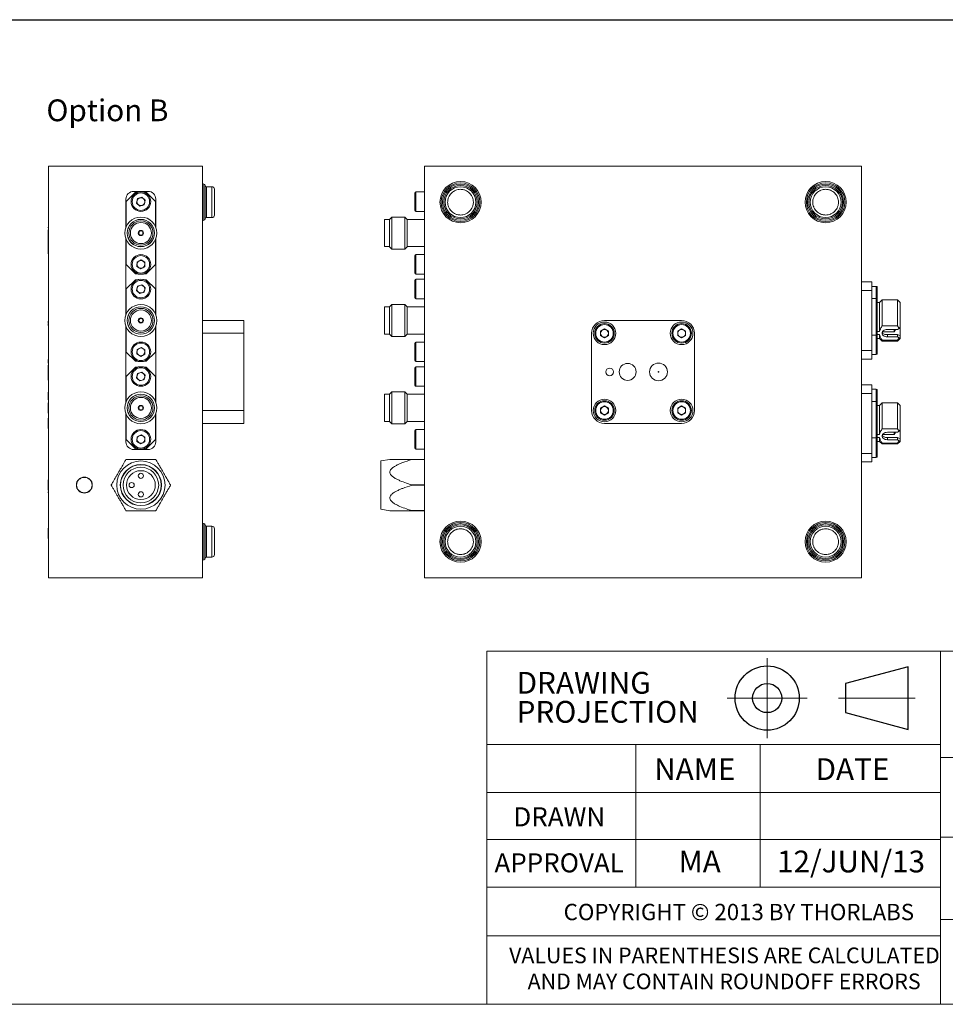
# Model space of a CAD drawing. Units: millimetres. Extents: x 2 to 278, y 1 to 215.
# Drawn here: x 126 to 216, y 1 to 97 of the extents above; entities that cross this region are included whole.
import ezdxf

# ---------------------------------------------------------------- set-up
doc = ezdxf.new("R2010")
doc.units = ezdxf.units.MM
doc.header["$PDSIZE"] = -1
doc.linetypes.add('CENTERX2', pattern=[20.32, 12.7, -2.54, 2.54, -2.54])
doc.layers.add('FORMAT', color=8, linetype='Continuous')
doc.styles.add('SLDTEXTSTYLE0', font='TXT', dxfattribs={"width": 0.75})

# ---------------------------------------------------------------- blocks, each defined once
blk = doc.blocks.new('Third Angle Projection Block')
at = {"color": 7, "linetype": 'CENTERX2', "lineweight": 0}
for p, q in [((101.48, 23.81), (101.48, 14.07)), ((96.6, 18.94), (106.35, 18.94)), ((110.14, 18.94), (119.45, 18.94))]:
    blk.add_line(p, q, dxfattribs=at)
at = {"color": 7, "linetype": 'Continuous', "lineweight": 30}
for p, q in [((118.62, 22.75), (111, 20.71)), ((118.62, 15.13), (118.62, 22.75)), ((111, 20.71), (111, 17.17)), ((111, 17.17), (118.62, 15.13))]:
    blk.add_line(p, q, dxfattribs=at)
for radius in [3.9, 1.77]:
    blk.add_circle((101.48, 18.94), radius, dxfattribs=at)
at = {"color": 7, "linetype": 'Continuous', "lineweight": 0}
blk.add_point((101.48, 18.94), dxfattribs=at)
blk = doc.blocks.new('SW_NOTE_0')
at = {"color": 0, "linetype": 'Continuous', "lineweight": 0, "char_height": 1.524, "attachment_point": 2, "style": 'SLDTEXTSTYLE0'}
for s, insert in [('VALUES IN PARENTHESIS ARE CALCULATED', (19.907, 1.965)), ('AND MAY CONTAIN ROUNDOFF ERRORS', (19.878, -0.559))]:
    blk.add_mtext(s, dxfattribs=dict(at, insert=insert))
blk = doc.blocks.new('SW_NOTE_1')
at = {"color": 0, "linetype": 'Continuous', "lineweight": 0, "char_height": 2.1167, "attachment_point": 1, "style": 'SLDTEXTSTYLE0'}
for s, insert in [('DRAWING', (0, 2.729)), ('PROJECTION', (0, -0.094))]:
    blk.add_mtext(s, dxfattribs=dict(at, insert=insert))

msp = doc.modelspace()

# ---------------------------------------------------------------- linework, layer by layer
at = {"color": 7, "linetype": 'Continuous', "lineweight": 0}
for p, q in [((129.012, 42.372), (129.012, 82.372)), ((129.012, 82.372), (144.012, 82.372)), ((144.012, 42.372), (144.012, 82.372)), ((165.59, 42.372), (165.59, 82.372)), ((165.59, 82.372), (208.09, 82.372)), ((208.09, 82.372), (208.09, 42.372)), ((144.262, 77.247), (144.262, 80.497)), ((137.487, 79.837), (136.587, 78.937)), ((138.712, 79.922), (137.312, 79.922)), ((139.437, 78.937), (138.536, 79.837)), ((144.912, 80.372), (144.387, 80.372)), ((164.64, 78.072), (164.64, 79.772)), ((165.59, 79.872), (164.74, 79.872)), ((136.562, 79.172), (136.562, 76.433)), ((136.587, 78.937), (136.587, 76.494)), ((137.594, 78.787), (137.686, 79.216)), ((137.594, 78.787), (137.92, 78.493)), ((138.104, 79.351), (137.686, 79.216)), ((137.92, 78.493), (138.337, 78.627)), ((138.104, 79.351), (138.429, 79.056)), ((138.429, 79.056), (138.337, 78.627)), ((139.437, 76.494), (139.437, 78.937)), ((139.462, 76.433), (139.462, 79.172)), ((164.74, 77.972), (165.59, 77.972)), ((144.387, 77.372), (144.912, 77.372)), ((162.19, 77.197), (161.69, 77.197)), ((161.69, 77.197), (161.69, 74.547)), ((162.415, 77.427), (162.19, 77.202)), ((162.19, 77.202), (162.19, 75.872)), ((163.665, 77.427), (162.415, 77.427)), ((162.415, 77.427), (162.415, 74.317)), ((163.89, 77.202), (163.665, 77.427)), ((163.665, 77.427), (163.665, 74.317)), ((163.89, 77.202), (163.89, 74.542)), ((165.59, 77.197), (163.89, 77.197)), ((129.011, 76.449), (129.012, 76.449)), ((129.011, 76.449), (129.011, 76.435)), ((129.011, 76.435), (129.012, 76.435)), ((129.011, 76.435), (129.011, 76.421)), ((129.011, 76.421), (129.012, 76.421)), ((129.011, 76.372), (129.011, 76.421)), ((129.011, 76.384), (129.012, 76.384)), ((129.011, 76.372), (129.012, 76.372)), ((129.011, 76.192), (129.012, 76.192)), ((129.011, 76.192), (129.011, 75.936)), ((129.011, 75.936), (129.012, 75.936)), ((129.011, 75.936), (129.011, 75.769)), ((129.011, 75.769), (129.012, 75.769)), ((129.011, 75.769), (129.011, 75.513)), ((162.19, 75.872), (162.19, 74.542)), ((129.011, 75.513), (129.012, 75.513)), ((129.011, 75.513), (129.011, 75.372)), ((129.011, 75.335), (129.011, 75.372)), ((129.011, 75.372), (129.012, 75.372)), ((129.011, 75.359), (129.012, 75.359)), ((129.011, 75.335), (129.012, 75.335)), ((129.011, 75.264), (129.011, 75.335)), ((129.011, 75.264), (129.012, 75.264)), ((129.011, 75.178), (129.011, 75.264)), ((129.011, 75.178), (129.012, 75.178)), ((129.011, 75.064), (129.011, 75.178)), ((129.011, 75.064), (129.012, 75.064)), ((129.011, 74.95), (129.011, 75.064)), ((129.011, 74.95), (129.012, 74.95)), ((129.011, 74.807), (129.011, 74.95)), ((129.011, 74.807), (129.012, 74.807)), ((129.011, 74.65), (129.011, 74.807)), ((129.011, 74.65), (129.012, 74.65)), ((129.011, 74.55), (129.011, 74.65)), ((136.562, 75.31), (136.562, 67.933)), ((136.587, 75.249), (136.587, 72.806)), ((139.437, 72.806), (139.437, 75.249)), ((139.462, 67.933), (139.462, 75.31)), ((129.011, 74.55), (129.012, 74.55)), ((129.011, 74.464), (129.011, 74.55)), ((129.011, 74.464), (129.012, 74.464)), ((129.011, 74.393), (129.011, 74.464)), ((129.011, 74.393), (129.012, 74.393)), ((129.011, 74.307), (129.011, 74.393)), ((129.011, 74.307), (129.012, 74.307)), ((129.011, 74.236), (129.011, 74.307)), ((129.011, 74.236), (129.012, 74.236)), ((129.011, 74.179), (129.011, 74.236)), ((129.011, 74.179), (129.012, 74.179)), ((129.011, 74.121), (129.011, 74.179)), ((129.011, 74.121), (129.012, 74.121)), ((129.011, 74.064), (129.011, 74.121)), ((129.011, 74.064), (129.012, 74.064)), ((129.011, 73.979), (129.011, 74.064)), ((129.011, 73.979), (129.012, 73.979)), ((129.011, 73.907), (129.011, 73.979)), ((129.011, 73.907), (129.012, 73.907)), ((129.011, 73.864), (129.011, 73.907)), ((129.011, 73.864), (129.012, 73.864)), ((129.011, 73.85), (129.011, 73.864)), ((129.011, 73.85), (129.012, 73.85)), ((161.69, 74.547), (162.19, 74.547)), ((162.19, 74.542), (162.415, 74.317)), ((162.415, 74.317), (163.665, 74.317)), ((163.665, 74.317), (163.89, 74.542)), ((163.89, 74.547), (165.59, 74.547)), ((165.59, 73.772), (164.74, 73.772)), ((136.587, 72.806), (137.487, 71.906)), ((137.625, 72.615), (137.639, 73.053)), ((138.026, 73.26), (137.639, 73.053)), ((138.026, 73.26), (138.398, 73.029)), ((138.398, 73.029), (138.384, 72.59)), ((138.536, 71.906), (139.437, 72.806)), ((164.64, 71.972), (164.64, 73.672)), ((137.625, 72.615), (137.997, 72.383)), ((137.997, 72.383), (138.384, 72.59)), ((164.74, 71.872), (165.59, 71.872)), ((137.487, 71.337), (136.587, 70.437)), ((138.104, 70.851), (137.686, 70.716)), ((138.104, 70.851), (138.429, 70.556)), ((139.437, 70.437), (138.536, 71.337)), ((164.64, 69.572), (164.64, 71.272)), ((165.59, 71.372), (164.74, 71.372)), ((209.09, 71.122), (208.09, 71.122)), ((209.09, 70.287), (209.09, 71.122)), ((136.587, 70.437), (136.587, 67.994)), ((137.594, 70.287), (137.686, 70.716)), ((137.594, 70.287), (137.92, 69.993)), ((137.92, 69.993), (138.337, 70.127)), ((138.429, 70.556), (138.337, 70.127)), ((139.437, 67.994), (139.437, 70.437)), ((209.09, 70.287), (208.09, 70.287)), ((209.515, 70.69), (209.09, 70.69)), ((209.09, 64.456), (209.09, 70.287)), ((209.615, 70.59), (209.615, 69.122)), ((162.415, 68.927), (162.19, 68.702)), ((163.665, 68.927), (162.415, 68.927)), ((162.415, 68.927), (162.415, 65.817)), ((163.89, 68.702), (163.665, 68.927)), ((163.665, 68.927), (163.665, 65.817)), ((164.74, 69.472), (165.59, 69.472)), ((209.49, 69.497), (209.09, 69.497)), ((209.59, 69.397), (209.49, 69.497)), ((209.49, 65.953), (209.49, 69.497)), ((209.59, 65.919), (209.59, 69.397)), ((209.84, 69.122), (209.59, 69.122)), ((210.09, 69.372), (209.84, 69.122)), ((209.84, 66.291), (209.84, 69.122)), ((211.59, 69.372), (210.09, 69.372)), ((210.09, 66.843), (210.09, 69.372)), ((211.84, 69.122), (211.59, 69.372)), ((211.59, 69.372), (211.59, 66.843)), ((211.84, 66.797), (211.84, 69.122)), ((162.19, 68.697), (161.69, 68.697)), ((161.69, 68.697), (161.69, 66.047)), ((162.19, 68.702), (162.19, 67.372)), ((163.89, 68.702), (163.89, 66.042)), ((165.59, 68.697), (163.89, 68.697)), ((129.011, 67.884), (129.012, 67.884)), ((129.011, 67.872), (129.012, 67.872)), ((129.011, 67.595), (129.012, 67.595)), ((129.011, 67.319), (129.012, 67.319)), ((129.011, 67.307), (129.012, 67.307)), ((129.011, 67.307), (129.011, 67.141)), ((129.011, 67.141), (129.012, 67.141)), ((129.011, 67.069), (129.011, 66.872)), ((129.011, 67.069), (129.012, 67.069)), ((144.012, 67.372), (148.012, 67.372)), ((148.012, 67.372), (148.012, 66.122)), ((162.19, 67.372), (162.19, 66.042)), ((190.59, 67.372), (183.09, 67.372)), ((129.011, 66.872), (129.012, 66.872)), ((129.011, 66.859), (129.012, 66.859)), ((136.562, 66.81), (136.562, 59.433)), ((136.587, 66.749), (136.587, 64.306)), ((139.437, 64.306), (139.437, 66.749)), ((139.462, 59.433), (139.462, 66.81)), ((144.012, 66.122), (148.012, 66.122)), ((148.012, 66.122), (148.012, 58.622)), ((161.69, 66.047), (162.19, 66.047)), ((162.19, 66.042), (162.415, 65.817)), ((163.665, 65.817), (163.89, 66.042)), ((163.89, 66.047), (165.59, 66.047)), ((181.84, 66.122), (181.84, 58.622)), ((183.09, 66.56), (182.71, 66.341)), ((182.71, 66.341), (182.71, 65.902)), ((183.09, 66.56), (183.47, 66.341)), ((183.47, 65.902), (183.47, 66.341)), ((190.59, 66.56), (190.21, 66.341)), ((190.21, 66.341), (190.21, 65.902)), ((190.59, 66.56), (190.97, 66.341)), ((190.97, 65.902), (190.97, 66.341)), ((191.84, 58.622), (191.84, 66.122)), ((209.59, 66.291), (209.84, 66.291)), ((210.09, 66.843), (211.59, 66.843)), ((210.116, 66.282), (211.24, 66.282)), ((211.59, 66.505), (210.59, 66.505)), ((211.24, 66.282), (211.24, 66.505)), ((211.24, 66.282), (211.366, 66.408)), ((211.59, 66.843), (211.733, 66.606)), ((211.733, 66.606), (211.59, 66.505)), ((211.84, 66.797), (211.733, 66.606)), ((211.84, 65.899), (211.84, 66.797)), ((129.011, 65.134), (129.012, 65.134)), ((162.415, 65.817), (163.665, 65.817)), ((164.64, 63.472), (164.64, 65.172)), ((165.59, 65.272), (164.74, 65.272)), ((183.09, 65.683), (182.71, 65.902)), ((183.47, 65.902), (183.09, 65.683)), ((190.59, 65.683), (190.21, 65.902)), ((190.97, 65.902), (190.59, 65.683)), ((209.515, 65.953), (209.09, 65.953)), ((209.84, 65.995), (209.59, 65.995)), ((209.615, 64.153), (209.615, 65.853)), ((209.615, 65.622), (209.84, 65.622)), ((209.84, 65.622), (209.84, 65.995)), ((209.84, 65.622), (210.09, 65.372)), ((211.59, 65.443), (210.09, 65.443)), ((210.09, 65.372), (210.09, 65.443)), ((210.09, 65.372), (211.59, 65.372)), ((210.59, 65.781), (210.59, 65.994)), ((210.59, 65.994), (211.59, 65.994)), ((210.59, 65.781), (211.59, 65.781)), ((211.59, 65.994), (211.59, 65.781)), ((211.59, 65.781), (211.733, 65.679)), ((211.733, 65.679), (211.59, 65.443)), ((211.59, 65.372), (211.84, 65.622)), ((211.59, 65.443), (211.59, 65.372)), ((211.84, 65.719), (211.733, 65.679)), ((211.84, 65.719), (211.84, 65.899)), ((211.84, 65.622), (211.84, 65.719)), ((129.011, 64.676), (129.012, 64.676)), ((129.011, 64.173), (129.012, 64.173)), ((136.587, 64.306), (137.487, 63.406)), ((137.625, 64.115), (137.639, 64.553)), ((138.026, 64.76), (137.639, 64.553)), ((138.026, 64.76), (138.398, 64.529)), ((138.398, 64.529), (138.384, 64.09)), ((138.536, 63.406), (139.437, 64.306)), ((209.09, 64.456), (208.09, 64.456)), ((209.09, 63.622), (209.09, 64.456)), ((129.011, 64.045), (129.012, 64.045)), ((129.011, 63.801), (129.012, 63.801)), ((129.011, 63.573), (129.012, 63.573)), ((129.011, 63.573), (129.011, 63.429)), ((129.011, 63.429), (129.011, 63.211)), ((129.011, 63.429), (129.012, 63.429)), ((129.011, 63.211), (129.012, 63.211)), ((137.625, 64.115), (137.997, 63.883)), ((137.997, 63.883), (138.384, 64.09)), ((164.74, 63.372), (165.59, 63.372)), ((209.09, 63.622), (208.09, 63.622)), ((209.09, 64.053), (209.515, 64.053)), ((129.011, 63.032), (129.012, 63.032)), ((129.011, 63.032), (129.011, 62.801)), ((129.011, 62.801), (129.012, 62.801)), ((129.011, 62.801), (129.011, 62.713)), ((129.011, 62.713), (129.012, 62.713)), ((129.011, 62.713), (129.011, 62.314)), ((129.011, 62.314), (129.012, 62.314)), ((129.011, 62.314), (129.011, 62.227)), ((129.011, 62.227), (129.012, 62.227)), ((129.011, 62.227), (129.011, 61.993)), ((137.487, 62.837), (136.587, 61.937)), ((137.594, 61.787), (137.686, 62.216)), ((138.104, 62.351), (137.686, 62.216)), ((138.104, 62.351), (138.429, 62.056)), ((139.437, 61.937), (138.536, 62.837)), ((164.64, 61.072), (164.64, 62.772)), ((165.59, 62.872), (164.74, 62.872)), ((129.011, 61.993), (129.012, 61.993)), ((129.011, 61.993), (129.011, 61.737)), ((129.011, 61.737), (129.012, 61.737)), ((129.011, 61.737), (129.011, 61.566)), ((129.011, 61.566), (129.012, 61.566)), ((129.011, 61.493), (129.012, 61.493)), ((136.587, 61.937), (136.587, 59.494)), ((137.594, 61.787), (137.92, 61.493)), ((137.92, 61.493), (138.337, 61.627)), ((138.429, 62.056), (138.337, 61.627)), ((139.437, 59.494), (139.437, 61.937)), ((129.011, 61.035), (129.012, 61.035)), ((129.011, 60.532), (129.012, 60.532)), ((129.011, 60.391), (129.012, 60.391)), ((129.011, 60.391), (129.011, 60.327)), ((129.011, 60.327), (129.012, 60.327)), ((129.011, 60.327), (129.011, 59.865)), ((162.415, 60.427), (162.19, 60.202)), ((163.665, 60.427), (162.415, 60.427)), ((162.415, 60.427), (162.415, 58.872)), ((163.89, 60.202), (163.665, 60.427)), ((163.665, 60.427), (163.665, 58.872)), ((164.74, 60.972), (165.59, 60.972)), ((209.09, 61.122), (208.09, 61.122)), ((209.09, 60.287), (209.09, 61.122)), ((209.515, 60.69), (209.09, 60.69)), ((209.615, 59.122), (209.615, 60.59)), ((129.011, 59.865), (129.011, 59.647)), ((129.011, 59.865), (129.012, 59.865)), ((129.011, 59.647), (129.012, 59.647)), ((129.011, 59.384), (129.012, 59.384)), ((129.011, 59.372), (129.012, 59.372)), ((129.011, 59.372), (129.011, 59.205)), ((162.19, 60.197), (161.69, 60.197)), ((161.69, 60.197), (161.69, 58.872)), ((162.19, 60.202), (162.19, 57.542)), ((163.89, 60.202), (163.89, 58.872)), ((165.59, 60.197), (163.89, 60.197)), ((209.09, 60.287), (208.09, 60.287)), ((209.09, 54.456), (209.09, 60.287)), ((209.49, 59.497), (209.09, 59.497)), ((209.59, 59.397), (209.49, 59.497)), ((209.49, 55.953), (209.49, 59.497)), ((209.59, 55.919), (209.59, 59.397)), ((210.09, 59.372), (209.84, 59.122)), ((211.59, 59.372), (210.09, 59.372)), ((210.09, 56.843), (210.09, 59.372)), ((211.84, 59.122), (211.59, 59.372)), ((211.59, 59.372), (211.59, 56.843)), ((129.011, 59.205), (129.012, 59.205)), ((129.011, 59.205), (129.011, 58.372)), ((144.012, 58.622), (148.012, 58.622)), ((148.012, 58.622), (148.012, 57.372)), ((161.69, 58.872), (161.69, 57.547)), ((162.415, 58.872), (162.415, 57.317)), ((163.665, 58.872), (163.665, 57.317)), ((163.89, 58.872), (163.89, 57.542)), ((183.09, 59.06), (182.71, 58.841)), ((182.71, 58.841), (182.71, 58.402)), ((183.09, 58.183), (182.71, 58.402)), ((183.09, 59.06), (183.47, 58.841)), ((183.47, 58.402), (183.09, 58.183)), ((183.47, 58.402), (183.47, 58.841)), ((190.59, 59.06), (190.21, 58.841)), ((190.21, 58.841), (190.21, 58.402)), ((190.59, 58.183), (190.21, 58.402)), ((190.59, 59.06), (190.97, 58.841)), ((190.97, 58.402), (190.59, 58.183)), ((190.97, 58.402), (190.97, 58.841)), ((209.84, 59.122), (209.59, 59.122)), ((209.84, 56.291), (209.84, 59.122)), ((211.84, 56.797), (211.84, 59.122)), ((129.011, 58.372), (129.012, 58.372)), ((129.011, 58.359), (129.012, 58.359)), ((129.011, 57.872), (129.012, 57.872)), ((129.011, 57.872), (129.011, 57.705)), ((129.011, 57.705), (129.012, 57.705)), ((129.011, 57.705), (129.011, 57.307)), ((136.562, 58.31), (136.562, 55.572)), ((136.587, 58.249), (136.587, 55.806)), ((139.437, 55.806), (139.437, 58.249)), ((139.462, 55.572), (139.462, 58.31)), ((161.69, 57.547), (162.19, 57.547)), ((162.19, 57.542), (162.415, 57.317)), ((163.665, 57.317), (163.89, 57.542)), ((163.89, 57.547), (165.59, 57.547)), ((129.011, 57.307), (129.012, 57.307)), ((129.011, 57.307), (129.011, 57.141)), ((129.011, 57.141), (129.011, 56.872)), ((129.011, 57.141), (129.012, 57.141)), ((129.011, 56.872), (129.012, 56.872)), ((129.011, 56.859), (129.012, 56.859)), ((144.012, 57.372), (148.012, 57.372)), ((162.415, 57.317), (163.665, 57.317)), ((164.64, 54.972), (164.64, 56.672)), ((165.59, 56.772), (164.74, 56.772)), ((183.09, 57.372), (190.59, 57.372)), ((210.09, 56.843), (211.59, 56.843)), ((211.59, 56.505), (210.59, 56.505)), ((211.24, 56.282), (211.24, 56.505)), ((211.59, 56.843), (211.733, 56.606)), ((211.733, 56.606), (211.59, 56.505)), ((211.84, 56.797), (211.733, 56.606)), ((211.84, 55.899), (211.84, 56.797)), ((136.587, 55.806), (137.487, 54.906)), ((137.625, 55.615), (137.639, 56.053)), ((137.625, 55.615), (137.997, 55.383)), ((138.026, 56.26), (137.639, 56.053)), ((137.997, 55.383), (138.384, 55.59)), ((138.026, 56.26), (138.398, 56.029)), ((138.398, 56.029), (138.384, 55.59)), ((138.536, 54.906), (139.437, 55.806)), ((209.515, 55.953), (209.09, 55.953)), ((209.59, 56.291), (209.84, 56.291)), ((209.84, 55.995), (209.59, 55.995)), ((209.615, 54.153), (209.615, 55.853)), ((209.615, 55.622), (209.84, 55.622)), ((209.84, 55.622), (209.84, 55.995)), ((209.84, 55.622), (210.09, 55.372)), ((210.116, 56.282), (211.24, 56.282)), ((210.59, 55.781), (210.59, 55.994)), ((210.59, 55.994), (211.59, 55.994)), ((210.59, 55.781), (211.59, 55.781)), ((211.24, 56.282), (211.366, 56.408)), ((211.59, 55.994), (211.59, 55.781)), ((211.59, 55.781), (211.733, 55.679)), ((211.733, 55.679), (211.59, 55.443)), ((211.59, 55.372), (211.84, 55.622)), ((211.84, 55.719), (211.733, 55.679)), ((211.84, 55.719), (211.84, 55.899)), ((211.84, 55.622), (211.84, 55.719)), ((137.312, 54.822), (138.712, 54.822)), ((164.74, 54.872), (165.59, 54.872)), ((211.59, 55.443), (210.09, 55.443)), ((210.09, 55.372), (210.09, 55.443)), ((210.09, 55.372), (211.59, 55.372)), ((211.59, 55.443), (211.59, 55.372)), ((162.213, 53.872), (161.34, 53.718)), ((161.34, 53.718), (161.34, 49.026)), ((164.34, 53.851), (164.34, 53.872)), ((164.34, 53.872), (165.59, 53.872)), ((165.59, 53.851), (164.34, 53.851)), ((209.09, 54.456), (208.09, 54.456)), ((209.09, 53.622), (208.09, 53.622)), ((209.09, 53.622), (209.09, 54.456)), ((209.09, 54.053), (209.515, 54.053)), ((129.011, 51.884), (129.012, 51.884)), ((129.011, 51.872), (129.012, 51.872)), ((129.011, 51.872), (129.011, 51.705)), ((129.011, 51.705), (129.012, 51.705)), ((129.011, 51.705), (129.011, 50.872)), ((129.011, 50.872), (129.012, 50.872)), ((129.011, 50.859), (129.012, 50.859)), ((129.011, 50.729), (129.012, 50.729)), ((129.011, 50.729), (129.011, 50.633)), ((164.34, 51.351), (164.34, 51.392)), ((164.34, 51.392), (165.59, 51.392)), ((165.59, 51.351), (164.34, 51.351)), ((129.011, 50.633), (129.012, 50.633)), ((129.011, 50.172), (129.012, 50.172)), ((161.34, 49.026), (162.213, 48.872)), ((164.34, 48.892), (165.59, 48.892)), ((164.34, 48.872), (164.34, 48.892)), ((165.59, 48.872), (164.34, 48.872)), ((129.011, 48.672), (129.012, 48.672)), ((129.011, 48.048), (129.012, 48.048)), ((129.011, 47.752), (129.012, 47.752)), ((129.011, 47.402), (129.012, 47.402)), ((129.011, 47.184), (129.012, 47.184)), ((129.011, 47.172), (129.011, 46.902)), ((129.011, 47.172), (129.012, 47.172)), ((129.011, 46.902), (129.012, 46.902)), ((129.011, 46.902), (129.011, 46.774)), ((144.262, 44.247), (144.262, 47.497)), ((144.912, 47.372), (144.387, 47.372)), ((129.011, 46.774), (129.012, 46.774)), ((129.011, 46.774), (129.011, 46.427)), ((129.011, 46.427), (129.012, 46.427)), ((129.011, 46.427), (129.011, 46.313)), ((129.011, 46.313), (129.011, 46.172)), ((129.011, 46.313), (129.012, 46.313)), ((129.011, 46.172), (129.012, 46.172)), ((129.011, 46.159), (129.012, 46.159)), ((144.387, 44.372), (144.912, 44.372)), ((129.012, 42.372), (144.012, 42.372)), ((208.09, 42.372), (165.59, 42.372)), ((171.633, 7.563), (171.633, 35.239)), ((171.633, 35.239), (215.743, 35.239)), ((215.743, 35.239), (215.743, 0.903)), ((215.743, 35.239), (277.989, 35.239)), ((171.633, 12.296), (171.633, 26.166)), ((171.633, 0.903), (171.633, 26.166)), ((215.743, 26.166), (171.633, 26.166)), ((186.134, 26.166), (186.134, 12.296)), ((198.215, 26.166), (198.215, 12.296)), ((215.743, 24.893), (277.989, 24.893)), ((215.743, 21.487), (171.633, 21.487)), ((215.743, 16.922), (171.633, 16.922)), ((215.743, 17.16), (277.989, 17.16)), ((215.743, 12.296), (171.633, 12.296)), ((171.633, 12.296), (171.633, 7.563)), ((215.743, 9.141), (277.989, 9.141)), ((171.633, 7.563), (215.743, 7.563)), ((277.989, 0.903), (1.579, 0.903))]:
    msp.add_line(p, q, dxfattribs=at)
at = {"color": 8, "linetype": 'Continuous', "lineweight": 0}
for p, q in [((144.137, 77.122), (144.137, 80.622)), ((144.387, 77.372), (144.387, 80.372)), ((144.912, 77.372), (144.912, 80.372)), ((164.74, 79.872), (164.74, 77.972)), ((164.74, 73.772), (164.74, 71.872)), ((164.74, 71.372), (164.74, 69.472)), ((209.515, 69.472), (209.515, 70.69)), ((164.74, 65.272), (164.74, 63.372)), ((209.515, 64.053), (209.515, 65.953)), ((164.74, 62.872), (164.74, 60.972)), ((209.515, 59.472), (209.515, 60.69)), ((164.74, 56.772), (164.74, 54.872)), ((209.515, 54.053), (209.515, 55.953)), ((144.137, 44.122), (144.137, 47.622)), ((144.387, 44.372), (144.387, 47.372)), ((144.912, 44.372), (144.912, 47.372))]:
    msp.add_line(p, q, dxfattribs=at)
at = {"color": 7, "linetype": 'Continuous', "lineweight": 0, "flags": 128}
for points in [[(210.59, 66.505), (210.476, 66.496), (210.367, 66.469), (210.27, 66.426), (210.189, 66.369), (210.128, 66.3), (210.09, 66.224), (210.077, 66.143), (210.09, 66.062), (210.128, 65.986), (210.189, 65.917), (210.27, 65.86), (210.367, 65.816), (210.476, 65.79), (210.59, 65.781)], [(210.59, 56.505), (210.476, 56.496), (210.367, 56.469), (210.27, 56.426), (210.189, 56.369), (210.128, 56.3), (210.09, 56.224), (210.077, 56.143), (210.09, 56.062), (210.128, 55.986), (210.189, 55.917), (210.27, 55.86), (210.367, 55.816), (210.476, 55.79), (210.59, 55.781)]]:
    msp.add_lwpolyline(points, dxfattribs=at)
at = {"color": 7, "linetype": 'Continuous', "lineweight": 0}
for centre, radius in [((169.09, 78.872), 2), ((169.09, 78.872), 1.875), ((169.09, 78.872), 1.75), ((169.09, 78.872), 1.625), ((204.59, 78.872), 2), ((204.59, 78.872), 1.875), ((204.59, 78.872), 1.75), ((204.59, 78.872), 1.625), ((138.012, 78.922), 0.95), ((138.012, 78.922), 0.85), ((169.09, 78.872), 1.5), ((204.59, 78.872), 1.5), ((138.012, 75.872), 1.555), ((138.012, 75.872), 1.33), ((138.012, 75.872), 1.325), ((138.012, 75.872), 1.175), ((138.012, 75.872), 1.025), ((138.012, 75.872), 0.25), ((138.012, 75.872), 0.2), ((138.012, 72.822), 0.95), ((138.012, 72.822), 0.85), ((138.012, 70.422), 0.95), ((138.012, 70.422), 0.85), ((138.012, 67.372), 1.555), ((138.012, 67.372), 1.33), ((138.012, 67.372), 1.325), ((138.012, 67.372), 1.175), ((138.012, 67.372), 1.025), ((138.012, 67.372), 0.25), ((138.012, 67.372), 0.2), ((183.09, 66.122), 1.1), ((183.09, 66.122), 0.95), ((190.59, 66.122), 1.1), ((190.59, 66.122), 0.95), ((183.09, 66.122), 0.85), ((190.59, 66.122), 0.85), ((138.012, 64.322), 0.95), ((138.012, 64.322), 0.85), ((185.34, 62.372), 0.825), ((188.34, 62.372), 0.864), ((138.012, 61.922), 0.95), ((138.012, 61.922), 0.85), ((183.59, 62.372), 0.375), ((188.34, 62.372), 0.0315), ((138.012, 58.872), 1.555), ((138.012, 58.872), 1.33), ((138.012, 58.872), 1.325), ((138.012, 58.872), 1.175), ((138.012, 58.872), 1.025), ((183.09, 58.622), 1.1), ((183.09, 58.622), 0.95), ((183.09, 58.622), 0.85), ((190.59, 58.622), 1.1), ((190.59, 58.622), 0.95), ((190.59, 58.622), 0.85), ((138.012, 58.872), 0.25), ((138.012, 58.872), 0.2), ((138.012, 55.822), 0.95), ((138.012, 55.822), 0.85), ((138.012, 51.372), 2.346), ((138.012, 51.372), 2), ((138.012, 51.372), 1.979), ((138.012, 51.372), 1.729), ((138.012, 51.372), 1.4), ((132.512, 51.372), 0.775), ((132.512, 51.372), 0.75), ((138.012, 52.272), 0.25), ((137.112, 51.372), 0.25), ((138.012, 50.472), 0.25), ((169.09, 45.872), 2), ((204.59, 45.872), 2), ((169.09, 45.872), 1.875), ((169.09, 45.872), 1.75), ((169.09, 45.872), 1.625), ((169.09, 45.872), 1.5), ((204.59, 45.872), 1.875), ((204.59, 45.872), 1.75), ((204.59, 45.872), 1.625), ((204.59, 45.872), 1.5)]:
    msp.add_circle(centre, radius, dxfattribs=at)
for centre, radius, start, end in [((144.137, 80.747), 0.125, 180, 270), ((144.137, 80.497), 0.125, 0, 90), ((144.387, 80.497), 0.125, 180, 270), ((137.312, 79.172), 0.75, 90, 180), ((138.012, 75.872), 4, 82.46265, 97.53735), ((138.712, 79.172), 0.75, 0, 90), ((144.912, 80.122), 0.25, 0, 90), ((164.74, 79.772), 0.1, 90, 180), ((138.012, 78.922), 0.38, 167.89792, 227.89792), ((138.012, 78.922), 0.38, 107.89792, 167.89792), ((138.012, 78.922), 0.38, 227.89792, 287.89792), ((138.012, 78.922), 0.38, 47.89792, 107.89792), ((138.012, 78.922), 0.38, 287.89792, 347.89792), ((138.012, 78.922), 0.38, 347.89792, 47.89792), ((144.912, 77.622), 0.25, 270, 0), ((164.74, 78.072), 0.1, 180, 270), ((144.137, 76.997), 0.125, 90, 180), ((144.137, 77.247), 0.125, 270, 0), ((144.387, 77.247), 0.125, 90, 180), ((164.74, 73.672), 0.1, 90, 180), ((138.012, 72.822), 0.38, 118.15181, 178.15181), ((138.012, 72.822), 0.38, 178.15181, 238.15181), ((138.012, 72.822), 0.38, 58.15181, 118.15181), ((138.012, 72.822), 0.38, 298.15181, 358.15181), ((138.012, 72.822), 0.38, 358.15181, 58.15181), ((138.012, 75.872), 4, 262.46265, 277.53735), ((138.012, 72.822), 0.38, 238.15181, 298.15181), ((164.74, 71.972), 0.1, 180, 270), ((138.012, 67.372), 4, 82.46265, 97.53735), ((164.74, 71.272), 0.1, 90, 180), ((138.012, 70.422), 0.38, 167.89792, 227.89792), ((138.012, 70.422), 0.38, 107.89792, 167.89792), ((138.012, 70.422), 0.38, 227.89792, 287.89792), ((138.012, 70.422), 0.38, 47.89792, 107.89792), ((138.012, 70.422), 0.38, 287.89792, 347.89792), ((138.012, 70.422), 0.38, 347.89792, 47.89792), ((209.515, 70.59), 0.1, 0, 90), ((164.74, 69.572), 0.1, 180, 270), ((183.09, 66.122), 1.25, 90, 180), ((190.59, 66.122), 1.25, 0, 90), ((183.09, 66.122), 0.38, 120, 180), ((183.09, 66.122), 0.38, 180, 240), ((183.09, 66.122), 0.38, 60, 120), ((183.09, 66.122), 0.38, 0, 60), ((183.09, 66.122), 0.38, 300, 0), ((190.59, 66.122), 0.38, 120, 180), ((190.59, 66.122), 0.38, 180, 240), ((190.59, 66.122), 0.38, 60, 120), ((190.59, 66.122), 0.38, 0, 60), ((190.59, 66.122), 0.38, 300, 0), ((164.74, 65.172), 0.1, 90, 180), ((183.09, 66.122), 0.38, 240, 300), ((190.59, 66.122), 0.38, 240, 300), ((209.515, 65.853), 0.1, 0, 90), ((138.012, 64.322), 0.38, 118.15181, 178.15181), ((138.012, 64.322), 0.38, 178.15181, 238.15181), ((138.012, 64.322), 0.38, 58.15181, 118.15181), ((138.012, 64.322), 0.38, 298.15181, 358.15181), ((138.012, 64.322), 0.38, 358.15181, 58.15181), ((209.515, 64.153), 0.1, 270, 0), ((138.012, 67.372), 4, 262.46265, 277.53735), ((138.012, 64.322), 0.38, 238.15181, 298.15181), ((164.74, 63.472), 0.1, 180, 270), ((138.012, 58.872), 4, 82.46265, 97.53735), ((138.012, 61.922), 0.38, 107.89792, 167.89792), ((138.012, 61.922), 0.38, 47.89792, 107.89792), ((164.74, 62.772), 0.1, 90, 180), ((138.012, 61.922), 0.38, 167.89792, 227.89792), ((138.012, 61.922), 0.38, 227.89792, 287.89792), ((138.012, 61.922), 0.38, 287.89792, 347.89792), ((138.012, 61.922), 0.38, 347.89792, 47.89792), ((164.74, 61.072), 0.1, 180, 270), ((209.515, 60.59), 0.1, 0, 90), ((183.09, 58.622), 1.25, 180, 270), ((183.09, 58.622), 0.38, 120, 180), ((183.09, 58.622), 0.38, 180, 240), ((183.09, 58.622), 0.38, 60, 120), ((183.09, 58.622), 0.38, 0, 60), ((183.09, 58.622), 0.38, 300, 0), ((190.59, 58.622), 0.38, 120, 180), ((190.59, 58.622), 0.38, 180, 240), ((190.59, 58.622), 0.38, 60, 120), ((190.59, 58.622), 1.25, 270, 0), ((190.59, 58.622), 0.38, 0, 60), ((190.59, 58.622), 0.38, 300, 0), ((183.09, 58.622), 0.38, 240, 300), ((190.59, 58.622), 0.38, 240, 300), ((164.74, 56.672), 0.1, 90, 180), ((137.312, 55.572), 0.75, 180, 270), ((138.012, 55.822), 0.38, 118.15181, 178.15181), ((138.012, 55.822), 0.38, 178.15181, 238.15181), ((138.012, 55.822), 0.38, 58.15181, 118.15181), ((138.012, 55.822), 0.38, 298.15181, 358.15181), ((138.012, 55.822), 0.38, 358.15181, 58.15181), ((138.712, 55.572), 0.75, 270, 0), ((209.515, 55.853), 0.1, 0, 90), ((138.012, 58.872), 4, 262.46265, 277.53735), ((138.012, 55.822), 0.38, 238.15181, 298.15181), ((164.74, 54.972), 0.1, 180, 270), ((138.012, 51.372), 2.875, 119.59185, 120.40815), ((138.012, 51.372), 2.875, 59.59185, 60.40815), ((209.515, 54.153), 0.1, 270, 360), ((138.012, 51.372), 2.875, 179.59185, 180.40815), ((138.012, 51.372), 2.875, 359.59185, 0.40815), ((138.012, 51.372), 2.875, 239.59185, 240.40815), ((138.012, 51.372), 2.875, 299.59185, 300.40815), ((144.137, 47.747), 0.125, 180, 270), ((144.137, 47.497), 0.125, 0, 90), ((144.387, 47.497), 0.125, 180, 270), ((144.912, 47.122), 0.25, 0, 90), ((144.137, 43.997), 0.125, 90, 180), ((144.137, 44.247), 0.125, 270, 0), ((144.387, 44.247), 0.125, 90, 180), ((144.912, 44.622), 0.25, 270, 0)]:
    msp.add_arc(centre, radius, start, end, dxfattribs=at)
for centre in [(211.077, 67.372), (211.077, 57.372)]:
    msp.add_ellipse(centre, major_axis=(-1.409, 1.409), ratio=0.414214, start_param=2.306232, end_param=2.487094, dxfattribs=at)
for points, knots in [([(145.162, 77.622), (145.162, 77.623), (145.162, 77.627), (145.162, 77.658), (145.162, 77.716), (145.162, 77.819), (145.162, 77.982), (145.162, 78.147), (145.162, 78.294), (145.162, 78.443), (145.162, 78.636), (145.162, 78.846), (145.162, 79.029), (145.162, 79.183), (145.162, 79.364), (145.162, 79.563), (145.162, 79.761), (145.162, 79.897), (145.162, 79.983), (145.162, 80.05), (145.162, 80.109), (145.162, 80.117), (145.162, 80.122)], [0, 0, 0, 0, 0.040126, 0.079932, 0.120058, 0.184998, 0.250006, 0.314946, 0.347312, 0.380039, 0.439986, 0.499999, 0.540096, 0.579902, 0.620058, 0.684998, 0.750007, 0.814947, 0.847313, 0.88004, 0.939986, 1, 1, 1, 1]), ([(169.09, 77.622), (169.037, 77.623), (168.933, 77.627), (168.778, 77.658), (168.597, 77.716), (168.398, 77.819), (168.2, 77.982), (168.064, 78.147), (167.978, 78.294), (167.911, 78.443), (167.854, 78.636), (167.835, 78.846), (167.846, 79.029), (167.876, 79.183), (167.934, 79.364), (168.037, 79.563), (168.2, 79.761), (168.365, 79.897), (168.512, 79.983), (168.661, 80.05), (168.854, 80.109), (169.011, 80.117), (169.09, 80.122)], [0, 0, 0, 0, 0.040126, 0.079932, 0.120058, 0.184998, 0.250006, 0.314946, 0.347312, 0.380039, 0.439986, 0.499999, 0.540096, 0.579902, 0.620058, 0.684998, 0.750007, 0.814947, 0.847313, 0.88004, 0.939986, 1, 1, 1, 1]), ([(169.09, 80.122), (169.142, 80.12), (169.247, 80.116), (169.401, 80.085), (169.582, 80.027), (169.781, 79.924), (169.979, 79.762), (170.115, 79.596), (170.201, 79.449), (170.269, 79.3), (170.325, 79.107), (170.344, 78.898), (170.333, 78.715), (170.304, 78.56), (170.245, 78.379), (170.142, 78.18), (169.98, 77.982), (169.814, 77.846), (169.667, 77.76), (169.518, 77.693), (169.325, 77.634), (169.168, 77.626), (169.09, 77.622)], [0, 0, 0, 0, 0.040126, 0.079932, 0.120058, 0.184998, 0.250006, 0.314946, 0.347312, 0.380039, 0.439986, 0.499999, 0.540096, 0.579902, 0.620058, 0.684998, 0.750007, 0.814947, 0.847313, 0.88004, 0.939986, 1, 1, 1, 1]), ([(204.59, 77.622), (204.537, 77.623), (204.433, 77.627), (204.278, 77.658), (204.097, 77.716), (203.898, 77.819), (203.7, 77.982), (203.564, 78.147), (203.478, 78.294), (203.411, 78.443), (203.354, 78.636), (203.335, 78.846), (203.346, 79.029), (203.376, 79.183), (203.434, 79.364), (203.537, 79.563), (203.7, 79.761), (203.865, 79.897), (204.012, 79.983), (204.161, 80.05), (204.354, 80.109), (204.511, 80.117), (204.59, 80.122)], [0, 0, 0, 0, 0.040126, 0.079932, 0.120058, 0.184998, 0.250006, 0.314946, 0.347312, 0.380039, 0.439986, 0.499999, 0.540096, 0.579902, 0.620058, 0.684998, 0.750007, 0.814947, 0.847313, 0.88004, 0.939986, 1, 1, 1, 1]), ([(204.59, 80.122), (204.642, 80.12), (204.747, 80.116), (204.901, 80.085), (205.082, 80.027), (205.281, 79.924), (205.479, 79.762), (205.615, 79.596), (205.701, 79.449), (205.769, 79.3), (205.825, 79.107), (205.844, 78.898), (205.833, 78.715), (205.804, 78.56), (205.745, 78.379), (205.642, 78.18), (205.48, 77.982), (205.314, 77.846), (205.167, 77.76), (205.018, 77.693), (204.825, 77.634), (204.668, 77.626), (204.59, 77.622)], [0, 0, 0, 0, 0.040126, 0.079932, 0.120058, 0.184998, 0.250006, 0.314946, 0.347312, 0.380039, 0.439986, 0.499999, 0.540096, 0.579902, 0.620058, 0.684998, 0.750007, 0.814947, 0.847313, 0.88004, 0.939986, 1, 1, 1, 1]), ([(209.84, 66.291), (209.86, 66.373), (209.903, 66.54), (210.006, 66.721), (210.074, 66.821), (210.09, 66.843)], [0, 0, 0, 0, 0.4299719, 0.8716138, 1, 1, 1, 1]), ([(210.097, 66.215), (210.103, 66.195), (210.121, 66.14), (210.205, 66.074), (210.338, 66.019), (210.476, 65.996), (210.562, 65.994), (210.59, 65.994)], [0, 0, 0, 0, 0.1303133, 0.3718117, 0.6248532, 0.8814599, 1, 1, 1, 1]), ([(211.365, 66.407), (211.365, 66.411), (211.365, 66.419), (211.365, 66.457), (211.365, 66.497), (211.365, 66.505)], [0, 0, 0, 0, 0.437802, 0.875605, 1, 1, 1, 1]), ([(210.09, 65.443), (210.032, 65.53), (209.915, 65.706), (209.865, 65.898), (209.84, 65.995)], [0, 0, 0, 0, 0.493583, 1, 1, 1, 1]), ([(209.84, 56.291), (209.86, 56.373), (209.903, 56.54), (210.006, 56.721), (210.074, 56.821), (210.09, 56.843)], [0, 0, 0, 0, 0.4299719, 0.8716138, 1, 1, 1, 1]), ([(211.365, 56.407), (211.365, 56.411), (211.365, 56.419), (211.365, 56.457), (211.365, 56.497), (211.365, 56.505)], [0, 0, 0, 0, 0.437802, 0.875605, 1, 1, 1, 1]), ([(210.09, 55.443), (210.032, 55.53), (209.915, 55.706), (209.865, 55.898), (209.84, 55.995)], [0, 0, 0, 0, 0.493583, 1, 1, 1, 1]), ([(210.097, 56.215), (210.103, 56.195), (210.121, 56.14), (210.205, 56.074), (210.338, 56.019), (210.476, 55.996), (210.562, 55.994), (210.59, 55.994)], [0, 0, 0, 0, 0.130313, 0.371812, 0.624853, 0.88146, 1, 1, 1, 1]), ([(135.137, 51.392), (135.191, 51.486), (135.264, 51.613), (135.379, 51.811), (135.459, 51.951), (135.538, 52.088), (135.613, 52.217), (135.681, 52.334), (135.758, 52.468), (135.843, 52.615), (135.93, 52.766), (136.012, 52.908), (136.084, 53.034), (136.162, 53.168), (136.242, 53.307), (136.35, 53.493), (136.455, 53.675), (136.526, 53.798), (136.556, 53.851)], [0, 0, 0, 0, 0.174534, 0.238322, 0.302308, 0.366179, 0.399089, 0.431919, 0.469369, 0.498685, 0.528064, 0.567056, 0.602773, 0.639308, 0.70363, 0.76805, 0.899431, 1, 1, 1, 1]), ([(136.592, 53.872), (136.693, 53.872), (136.864, 53.872), (137.117, 53.872), (137.319, 53.872), (137.485, 53.872), (137.665, 53.872), (137.843, 53.872), (138.017, 53.872), (138.193, 53.872), (138.361, 53.872), (138.511, 53.872), (138.675, 53.872), (138.845, 53.872), (139.077, 53.872), (139.267, 53.872), (139.394, 53.872), (139.431, 53.872)], [0, 0, 0, 0, 0.163871, 0.275692, 0.330823, 0.386479, 0.432842, 0.47228, 0.49999, 0.530544, 0.57115, 0.609308, 0.648322, 0.719629, 0.791641, 0.937789, 1, 1, 1, 1]), ([(139.467, 53.851), (139.521, 53.758), (139.594, 53.63), (139.709, 53.432), (139.79, 53.292), (139.868, 53.156), (139.943, 53.027), (140.01, 52.909), (140.088, 52.775), (140.173, 52.628), (140.26, 52.477), (140.342, 52.336), (140.415, 52.21), (140.492, 52.076), (140.572, 51.937), (140.68, 51.75), (140.785, 51.568), (140.856, 51.445), (140.887, 51.392)], [0, 0, 0, 0, 0.174536, 0.238325, 0.302312, 0.366184, 0.398813, 0.43192, 0.469371, 0.498687, 0.528067, 0.567059, 0.602776, 0.639312, 0.703356, 0.768047, 0.89943, 1, 1, 1, 1]), ([(164.34, 53.851), (164.049, 53.758), (163.653, 53.63), (163.167, 53.432), (162.868, 53.292), (162.629, 53.156), (162.454, 53.027), (162.33, 52.909), (162.238, 52.775), (162.203, 52.628), (162.233, 52.477), (162.327, 52.336), (162.461, 52.21), (162.648, 52.076), (162.894, 51.937), (163.302, 51.75), (163.786, 51.568), (164.172, 51.445), (164.34, 51.392)], [0, 0, 0, 0, 0.174536, 0.238325, 0.302312, 0.366184, 0.398813, 0.43192, 0.469371, 0.498687, 0.528067, 0.567059, 0.602776, 0.639312, 0.703356, 0.768047, 0.89943, 1, 1, 1, 1]), ([(162.213, 53.872), (162.219, 53.872), (162.234, 53.872), (162.342, 53.872), (162.486, 53.872), (162.694, 53.872), (162.97, 53.872), (163.428, 53.872), (163.889, 53.872), (164.236, 53.872), (164.34, 53.872)], [0, 0, 0, 0, 0.061107, 0.142317, 0.218631, 0.296658, 0.439268, 0.583291, 0.875581, 1, 1, 1, 1]), ([(136.556, 48.892), (136.502, 48.986), (136.429, 49.113), (136.315, 49.311), (136.234, 49.451), (136.155, 49.587), (136.08, 49.716), (136.013, 49.834), (135.935, 49.968), (135.85, 50.115), (135.763, 50.266), (135.681, 50.408), (135.609, 50.534), (135.531, 50.668), (135.452, 50.806), (135.343, 50.993), (135.238, 51.175), (135.167, 51.298), (135.137, 51.351)], [0, 0, 0, 0, 0.174536, 0.238325, 0.302312, 0.366184, 0.398813, 0.43192, 0.469371, 0.498687, 0.528067, 0.567059, 0.602776, 0.639312, 0.703356, 0.768047, 0.89943, 1, 1, 1, 1]), ([(140.887, 51.351), (140.833, 51.258), (140.759, 51.13), (140.645, 50.932), (140.564, 50.792), (140.485, 50.656), (140.41, 50.527), (140.343, 50.409), (140.266, 50.275), (140.18, 50.128), (140.093, 49.977), (140.012, 49.836), (139.939, 49.71), (139.861, 49.575), (139.781, 49.437), (139.673, 49.25), (139.568, 49.068), (139.498, 48.945), (139.467, 48.892)], [0, 0, 0, 0, 0.174534, 0.238322, 0.302308, 0.366179, 0.399089, 0.431919, 0.469369, 0.498685, 0.528064, 0.567056, 0.602773, 0.639308, 0.70363, 0.76805, 0.899431, 1, 1, 1, 1]), ([(164.34, 51.351), (164.049, 51.258), (163.653, 51.13), (163.167, 50.932), (162.868, 50.792), (162.629, 50.656), (162.454, 50.527), (162.33, 50.409), (162.238, 50.275), (162.203, 50.128), (162.233, 49.977), (162.327, 49.836), (162.461, 49.71), (162.648, 49.576), (162.894, 49.437), (163.302, 49.25), (163.786, 49.068), (164.172, 48.945), (164.34, 48.892)], [0, 0, 0, 0, 0.174536, 0.238325, 0.302312, 0.366184, 0.398813, 0.43192, 0.469371, 0.498687, 0.528067, 0.567059, 0.602776, 0.639312, 0.703356, 0.768047, 0.89943, 1, 1, 1, 1]), ([(139.431, 48.872), (139.33, 48.872), (139.159, 48.872), (138.906, 48.872), (138.704, 48.872), (138.538, 48.872), (138.358, 48.872), (138.18, 48.872), (138.007, 48.872), (137.831, 48.872), (137.662, 48.872), (137.512, 48.872), (137.348, 48.872), (137.178, 48.872), (136.946, 48.872), (136.756, 48.872), (136.63, 48.872), (136.592, 48.872)], [0, 0, 0, 0, 0.163871, 0.275692, 0.330823, 0.386479, 0.432842, 0.47228, 0.49999, 0.530544, 0.57115, 0.609308, 0.648322, 0.719629, 0.791641, 0.937789, 1, 1, 1, 1]), ([(164.34, 48.872), (164.067, 48.872), (163.608, 48.872), (163.078, 48.872), (162.738, 48.872), (162.513, 48.872), (162.337, 48.872), (162.23, 48.872), (162.218, 48.872), (162.213, 48.872)], [0, 0, 0, 0, 0.327748, 0.551394, 0.661659, 0.772972, 0.8657, 0.944578, 1, 1, 1, 1]), ([(145.162, 44.622), (145.162, 44.623), (145.162, 44.627), (145.162, 44.658), (145.162, 44.716), (145.162, 44.819), (145.162, 44.982), (145.162, 45.147), (145.162, 45.294), (145.162, 45.443), (145.162, 45.636), (145.162, 45.846), (145.162, 46.029), (145.162, 46.183), (145.162, 46.364), (145.162, 46.563), (145.162, 46.761), (145.162, 46.897), (145.162, 46.983), (145.162, 47.05), (145.162, 47.109), (145.162, 47.117), (145.162, 47.122)], [0, 0, 0, 0, 0.040126, 0.079932, 0.120058, 0.184998, 0.250006, 0.314946, 0.347312, 0.380039, 0.439986, 0.499999, 0.540096, 0.579902, 0.620058, 0.684998, 0.750007, 0.814947, 0.847313, 0.88004, 0.939986, 1, 1, 1, 1]), ([(169.09, 44.622), (169.037, 44.623), (168.933, 44.627), (168.778, 44.658), (168.597, 44.716), (168.398, 44.819), (168.2, 44.982), (168.064, 45.147), (167.978, 45.294), (167.911, 45.443), (167.854, 45.636), (167.835, 45.846), (167.846, 46.029), (167.876, 46.183), (167.934, 46.364), (168.037, 46.563), (168.2, 46.761), (168.365, 46.897), (168.512, 46.983), (168.661, 47.05), (168.854, 47.109), (169.011, 47.117), (169.09, 47.122)], [0, 0, 0, 0, 0.040126, 0.079932, 0.120058, 0.184998, 0.250006, 0.314946, 0.347312, 0.380039, 0.439986, 0.499999, 0.540096, 0.579902, 0.620058, 0.684998, 0.750007, 0.814947, 0.847313, 0.88004, 0.939986, 1, 1, 1, 1]), ([(169.09, 47.122), (169.142, 47.12), (169.247, 47.116), (169.401, 47.085), (169.582, 47.027), (169.781, 46.924), (169.979, 46.762), (170.115, 46.596), (170.201, 46.449), (170.269, 46.3), (170.325, 46.107), (170.344, 45.898), (170.333, 45.715), (170.304, 45.56), (170.245, 45.379), (170.142, 45.18), (169.98, 44.982), (169.814, 44.846), (169.667, 44.76), (169.518, 44.693), (169.325, 44.634), (169.168, 44.626), (169.09, 44.622)], [0, 0, 0, 0, 0.040126, 0.079932, 0.120058, 0.184998, 0.250006, 0.314946, 0.347312, 0.380039, 0.439986, 0.499999, 0.540096, 0.579902, 0.620058, 0.684998, 0.750007, 0.814947, 0.847313, 0.88004, 0.939986, 1, 1, 1, 1]), ([(204.59, 44.622), (204.537, 44.623), (204.433, 44.627), (204.278, 44.658), (204.097, 44.716), (203.898, 44.819), (203.7, 44.982), (203.564, 45.147), (203.478, 45.294), (203.411, 45.443), (203.354, 45.636), (203.335, 45.846), (203.346, 46.029), (203.376, 46.183), (203.434, 46.364), (203.537, 46.563), (203.7, 46.761), (203.865, 46.897), (204.012, 46.983), (204.161, 47.05), (204.354, 47.109), (204.511, 47.117), (204.59, 47.122)], [0, 0, 0, 0, 0.040126, 0.079932, 0.120058, 0.184998, 0.250006, 0.314946, 0.347312, 0.380039, 0.439986, 0.499999, 0.540096, 0.579902, 0.620058, 0.684998, 0.750007, 0.814947, 0.847313, 0.88004, 0.939986, 1, 1, 1, 1]), ([(204.59, 47.122), (204.642, 47.12), (204.747, 47.116), (204.901, 47.085), (205.082, 47.027), (205.281, 46.924), (205.479, 46.762), (205.615, 46.596), (205.701, 46.449), (205.769, 46.3), (205.825, 46.107), (205.844, 45.898), (205.833, 45.715), (205.804, 45.56), (205.745, 45.379), (205.642, 45.18), (205.48, 44.982), (205.314, 44.846), (205.167, 44.76), (205.018, 44.693), (204.825, 44.634), (204.668, 44.626), (204.59, 44.622)], [0, 0, 0, 0, 0.040126, 0.079932, 0.120058, 0.184998, 0.250006, 0.314946, 0.347312, 0.380039, 0.439986, 0.499999, 0.540096, 0.579902, 0.620058, 0.684998, 0.750007, 0.814947, 0.847313, 0.88004, 0.939986, 1, 1, 1, 1])]:
    msp.add_open_spline(points, degree=3, knots=knots, dxfattribs=at)
at = {"layer": 'FORMAT'}
msp.add_line((4.011, 96.608), (273.886, 96.608), dxfattribs=at)

# ---------------------------------------------------------------- block references
at = {"color": 7, "linetype": 'Continuous', "xscale": 0.8, "yscale": 0.8, "zscale": 0.8}
msp.add_blockref('Third Angle Projection Block', (117.726, 15.516), dxfattribs=at)
at = {"color": 7, "linetype": 'Continuous', "lineweight": 0}
for name, p in [('SW_NOTE_1', (174.548, 30.484)), ('SW_NOTE_0', (174.843, 4.456))]:
    msp.add_blockref(name, p, dxfattribs=at)

# ---------------------------------------------------------------- texts
at = {"color": 7, "linetype": 'Continuous', "lineweight": 0, "attachment_point": 1, "style": 'SLDTEXTSTYLE0'}
for s, insert, char_height in [('Option B', (128.823, 88.857), 2.1167), ('NAME', (187.927, 24.822), 2.1167), ('DATE', (203.615, 24.822), 2.1167), ('DRAWN', (174.231, 20.055), 1.8521), ('APPROVAL', (172.396, 15.579), 1.8521), ('MA', (190.296, 15.842), 2.1167), ('12/JUN/13', (199.866, 15.842), 2.1167), ('COPYRIGHT © 2013 BY THORLABS', (179.117, 10.668), 1.5875)]:
    msp.add_mtext(s, dxfattribs=dict(at, insert=insert, char_height=char_height))

doc.saveas('drawing.dxf')
